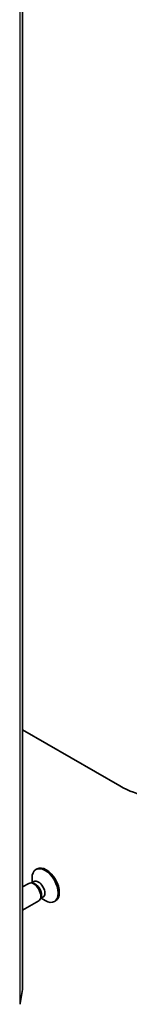
# Model space of a CAD drawing. Units: millimetres. Extents: x -1907 to 6354, y 32 to 1443.
# Drawn here: x -186 to -166, y 442 to 626 of the extents above; entities that cross this region are included whole.
import ezdxf

# ---------------------------------------------------------------- set-up
doc = ezdxf.new("R2010")
doc.units = ezdxf.units.MM
doc.header["$LTSCALE"] = 4
doc.layers.add('Visible (ISO)', color=7, linetype='Continuous', lineweight=35)
doc.layers.add('Visible Narrow (ISO)', color=7, linetype='Continuous', lineweight=25)

msp = doc.modelspace()

# ---------------------------------------------------------------- linework, layer by layer
at = {"layer": 'Visible (ISO)'}
for p, q in [((-185.6769, 444.9988), (-185.6769, 761.3912)), ((-167.5429, 482.8942), (-185.6769, 493.3638)), ((-182.9648, 467.4472), (-183.1828, 467.3213)), ((-184.5259, 464.7417), (-185.6769, 464.0772)), ((-183.807, 464.8099), (-184.1338, 464.8282)), ((-183.5461, 465.086), (-184.0051, 464.821)), ((-183.8947, 464.8847), (-183.8947, 465.7477)), ((-182.6509, 461.4941), (-185.6769, 459.7471)), ((-182.2324, 462.0826), (-182.3799, 461.7904)), ((-181.8628, 462.1705), (-182.3218, 461.9054)), ((-182.2114, 461.9692), (-181.4641, 461.5377)), ((-179.5273, 461.4933), (-179.7453, 461.3674)), ((-186.0922, 442.3515), (-185.6784, 444.9792))]:
    msp.add_line(p, q, dxfattribs=at)
for centre, major_axis, start_param, end_param in [((-167.5429, 497.8973), (9.1875, -15.9132), 5.49778714, 7.06858347), ((-181.2461, 464.4702), (1.7188, -2.977), 0, 3.14159265), ((-181.4641, 464.3444), (1.7188, -2.977), 5.49778714, 10.21017612), ((-183.5884, 463.1179), (0.9375, -1.6238), 0, 3.14159265), ((-183.3172, 463.2744), (0.8416, -1.4578), 0.36136712, 2.78022553), ((-182.7045, 463.6282), (0.8416, -1.4578), 0, 3.14159265), ((-186.0519, 444.9988), (0.375, 0), 6.19252542, 6.28318531), ((-186.4656, 442.3711), (0.375, 0), 5.49778714, 6.19252542)]:
    msp.add_ellipse(centre, major_axis=major_axis, ratio=0.57735027, start_param=start_param, end_param=end_param, dxfattribs=at)
at = {"layer": 'Visible Narrow (ISO)'}
for p, q in [((-185.6784, 761.3716), (-185.6784, 444.9792)), ((-186.2005, 758.6105), (-186.2005, 442.218)), ((-186.0922, 442.3515), (-186.0922, 758.7439))]:
    msp.add_line(p, q, dxfattribs=at)

doc.saveas('drawing.dxf')
